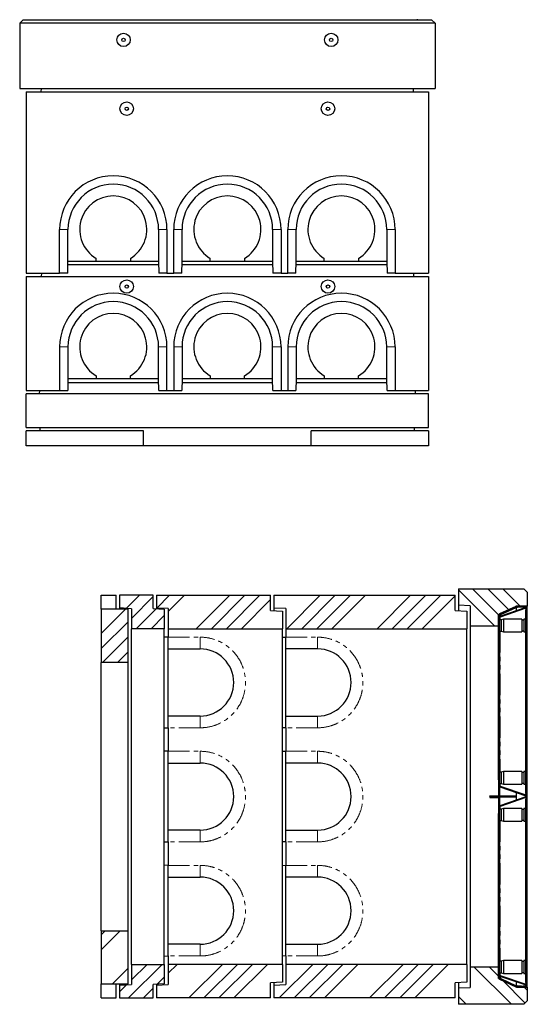
# Model space of a CAD drawing. Units: millimetres. Extents: x 492 to 4310, y -1560 to 3791.
# Drawn here: x 2796 to 4310, y 857 to 3791 of the extents above; entities that cross this region are included whole.
import ezdxf

# ---------------------------------------------------------------- set-up
doc = ezdxf.new("R2010")
doc.units = ezdxf.units.MM
doc.header["$LTSCALE"] = 10
doc.linetypes.add('PHANTOM', pattern=[12.7, 6.35, -1.27, 1.27, -1.27, 1.27, -1.27])
doc.layers.add('O-TEKST', color=7, linetype='Continuous')
pattern_1 = [(45, (0, 0), (-1347.04, 1347.04), []), (45, (449, 0), (-1347, 1347), []), (45, (898, 0), (-1347, 1347), []), (45, (1347, 0), (-1347, 1347), [])]

msp = doc.modelspace()

# ---------------------------------------------------------------- hatches: boundary and pattern name
at = {"layer": 'O-TEKST', "linetype": 'Continuous', "lineweight": 18}
h = msp.add_hatch(dxfattribs=at)
h.set_pattern_fill('ANSI34', color=256, scale=10, angle=90, style=0)
h.paths.add_polyline_path([(4139.5, 1984.4), (4223.5, 1984.4), (4223.5, 2017.8), (4278.5, 2043.4), (4309.5, 2043.4), (4309.5, 2084.9), (4299.5, 2094.9), (4104.5, 2094.9), (4104.5, 2046.2), (4139.5, 2044.4)], flags=0)
h = msp.add_hatch(dxfattribs=at)
h.set_pattern_fill('ANSI34', color=256, scale=10, style=0)
h.paths.add_polyline_path([(3094.5, 2037.9), (3129.5, 2035.8), (3129.5, 1975.9), (3227.5, 1975.9), (3227.5, 2033.9), (3194.5, 2035.9), (3194.5, 2075.9), (3094.5, 2075.9)], flags=0)
h = msp.add_hatch(dxfattribs=at)
h.set_pattern_fill('ANSI34', color=256, scale=10, style=0)
h.paths.add_polyline_path([(3544.5, 2075.9), (3204.5, 2075.9), (3204.5, 2037.4), (3239.5, 2035.9), (3239.5, 1975.9), (3579.5, 1975.9), (3579.5, 2028.9), (3544.5, 2030.9)], flags=0)
h = msp.add_hatch(dxfattribs=at)
h.set_pattern_fill('ANSI34', color=256, scale=10, style=0)
h.paths.add_polyline_path([(3554.5, 2037.4), (3589.5, 2035.9), (3589.5, 1975.9), (4129.5, 1975.9), (4129.5, 2028.9), (4094.5, 2030.9), (4094.5, 2075.9), (3554.5, 2075.9)], flags=0)
h = msp.add_hatch(dxfattribs=at)
h.set_pattern_fill('ANSI34', color=256, scale=10, style=0)
h.paths.add_polyline_path([(3039.5, 1875.9), (3119.5, 1875.9), (3119.5, 2033.9), (3039.5, 2033.9)], flags=0)
h = msp.add_hatch(dxfattribs=at)
h.set_pattern_fill('DIN 201 Stahl und Stahlguss', color=256, scale=10, style=0, pattern_type=2)
h.set_pattern_definition(pattern_1)
edge = h.paths.add_edge_path(flags=0)
edge.add_line((4277.8, 2040.4), (4309.6, 2040.4))
edge.add_line((4309.6, 2040.4), (4309.6, 2043.4))
edge.add_line((4309.6, 2043.4), (4277.8, 2043.4))
edge.add_arc((4277.8, 2037.4), 6, 90, 115)
edge.add_line((4275.2, 2042.8), (4226.9, 2020.3))
edge.add_arc((4229.5, 2014.9), 6, 115, 180)
edge.add_line((4223.5, 2014.9), (4223.5, 2004.4))
edge.add_line((4223.5, 2004.4), (4226, 2004.4))
edge.add_line((4226, 2004.4), (4226.5, 2004.9))
edge.add_line((4226.5, 2004.9), (4226.5, 2014.9))
edge.add_arc((4229.5, 2014.9), 3, 115, 180, ccw=False)
edge.add_line((4228.2, 2017.6), (4276.5, 2040.1))
edge.add_arc((4277.8, 2037.4), 3, 90, 115, ccw=False)
h = msp.add_hatch(dxfattribs=at)
h.set_pattern_fill('ANSI31', color=256, scale=10, angle=90, style=0)
edge = h.paths.add_edge_path(flags=0)
edge.add_arc((4305.9, 2036.9), 1, 0, 109, ccw=False)
edge.add_line((4306.9, 2036.9), (4306.9, 2032.3))
edge.add_line((4306.9, 2032.3), (4308.4, 2032.3))
edge.add_line((4308.4, 2032.3), (4308.4, 2036.9))
edge.add_arc((4305.9, 2036.9), 2.5, 0, 109)
edge.add_line((4305, 2039.3), (4228.1, 2012.8))
edge.add_arc((4229, 2010.4), 2.5, 109, 180)
edge.add_line((4226.5, 2010.4), (4226.5, 1507.4))
edge.add_arc((4229, 1507.4), 2.5, 180, 251)
edge.add_line((4228.1, 1505), (4305, 1478.5))
edge.add_arc((4305.9, 1480.9), 2.5, 251, 360)
edge.add_line((4308.4, 1480.9), (4308.4, 1485.5))
edge.add_line((4308.4, 1485.5), (4306.9, 1485.5))
edge.add_line((4306.9, 1485.5), (4306.9, 1480.9))
edge.add_arc((4305.9, 1480.9), 1, 251, 360, ccw=False)
edge.add_line((4305.5, 1480), (4228.6, 1506.4))
edge.add_arc((4229, 1507.4), 1, 180, 251, ccw=False)
edge.add_line((4228, 1507.4), (4228, 2010.4))
edge.add_arc((4229, 2010.4), 1, 109, 180, ccw=False)
edge.add_line((4228.6, 2011.4), (4305.5, 2037.8))
h = msp.add_hatch(dxfattribs=at)
h.set_pattern_fill('ANSI31', color=256, scale=10, style=0)
h.paths.add_polyline_path([(4305.4, 2032.3), (4305.4, 1485.5), (4308.4, 1485.5), (4308.4, 2032.3)], flags=0)
h = msp.add_hatch(dxfattribs=at)
h.set_pattern_fill('DIN 201 Stahl und Stahlguss', color=256, scale=10, style=0, pattern_type=2)
h.set_pattern_definition(pattern_1)
h.paths.add_polyline_path([(4223.5, 1993.2), (4223.5, 1986.3), (4226.5, 1986.3), (4226.5, 1992.7), (4226, 1993.2)], flags=0)
h = msp.add_hatch(dxfattribs=at)
h.set_pattern_fill('DIN 201 Stahl und Stahlguss', color=256, scale=10, style=0, pattern_type=2)
h.set_pattern_definition(pattern_1)
h.paths.add_polyline_path([(4226.5, 1477.5), (4226.5, 1525.9), (4223.5, 1525.9), (4223.5, 1477.5)], flags=0)
h = msp.add_hatch(dxfattribs=at)
h.set_pattern_fill('DIN 201 Stahl und Stahlguss', color=256, scale=10, style=0, pattern_type=2)
h.set_pattern_definition(pattern_1)
h.paths.add_polyline_path([(4223.5, 1474.4), (4276.5, 1474.4), (4276.5, 1477.4), (4223.5, 1477.4)], flags=0)
h = msp.add_hatch(dxfattribs=at)
h.set_pattern_fill('DIN 201 Stahl und Stahlguss', color=256, scale=10, style=0, pattern_type=2)
h.set_pattern_definition(pattern_1)
h.paths.add_polyline_path([(4226.5, 1425.9), (4226.5, 1474.3), (4223.5, 1474.3), (4223.5, 1425.9)], flags=0)
h = msp.add_hatch(dxfattribs=at)
h.set_pattern_fill('ANSI31', color=256, scale=10, angle=90, style=0)
edge = h.paths.add_edge_path(flags=0)
edge.add_arc((4305.9, 1472.9), 1, 0, 109, ccw=False)
edge.add_line((4306.9, 1472.9), (4306.9, 1468.3))
edge.add_line((4306.9, 1468.3), (4308.4, 1468.3))
edge.add_line((4308.4, 1468.3), (4308.4, 1472.9))
edge.add_arc((4305.9, 1472.9), 2.5, 0, 109)
edge.add_line((4305, 1475.3), (4228.1, 1448.8))
edge.add_arc((4229, 1446.4), 2.5, 109, 180)
edge.add_line((4226.5, 1446.4), (4226.5, 943.4))
edge.add_arc((4229, 943.4), 2.5, 180, 251)
edge.add_line((4228.1, 941), (4305, 914.5))
edge.add_arc((4305.9, 916.9), 2.5, 251, 360)
edge.add_line((4308.4, 916.9), (4308.4, 921.5))
edge.add_line((4308.4, 921.5), (4306.9, 921.5))
edge.add_line((4306.9, 921.5), (4306.9, 916.9))
edge.add_arc((4305.9, 916.9), 1, 251, 360, ccw=False)
edge.add_line((4305.5, 916), (4228.6, 942.4))
edge.add_arc((4229, 943.4), 1, 180, 251, ccw=False)
edge.add_line((4228, 943.4), (4228, 1446.4))
edge.add_arc((4229, 1446.4), 1, 109, 180, ccw=False)
edge.add_line((4228.6, 1447.4), (4305.5, 1473.8))
h = msp.add_hatch(dxfattribs=at)
h.set_pattern_fill('ANSI31', color=256, scale=10, style=0)
h.paths.add_polyline_path([(4305.4, 1468.3), (4305.4, 921.5), (4308.4, 921.5), (4308.4, 1468.3)], flags=0)
h = msp.add_hatch(dxfattribs=at)
h.set_pattern_fill('ANSI34', color=256, scale=10, style=0)
h.paths.add_polyline_path([(3119.5, 1075.9), (3039.5, 1075.9), (3039.5, 917.9), (3119.5, 917.9)], flags=0)
h = msp.add_hatch(dxfattribs=at)
h.set_pattern_fill('ANSI34', color=256, scale=10, style=0)
h.paths.add_polyline_path([(3227.5, 975.9), (3129.5, 975.9), (3129.5, 916), (3094.5, 913.9), (3094.5, 875.9), (3194.5, 875.9), (3194.5, 915.9), (3227.5, 917.9)], flags=0)
h = msp.add_hatch(dxfattribs=at)
h.set_pattern_fill('ANSI34', color=256, scale=10, style=0)
h.paths.add_polyline_path([(3239.5, 915.9), (3204.5, 914.4), (3204.5, 875.9), (3544.5, 875.9), (3544.5, 920.9), (3579.5, 922.9), (3579.5, 975.9), (3239.5, 975.9)], flags=0)
h = msp.add_hatch(dxfattribs=at)
h.set_pattern_fill('ANSI34', color=256, scale=10, style=0)
h.paths.add_polyline_path([(3589.5, 915.9), (3554.5, 914.4), (3554.5, 875.9), (4094.5, 875.9), (4094.5, 920.9), (4129.5, 922.9), (4129.5, 975.9), (3589.5, 975.9)], flags=0)
h = msp.add_hatch(dxfattribs=at)
h.set_pattern_fill('ANSI34', color=256, scale=10, angle=90, style=0)
h.paths.add_polyline_path([(4278.5, 908.4), (4223.5, 934), (4223.5, 967.4), (4139.5, 967.4), (4139.5, 907.4), (4104.5, 905.6), (4104.5, 856.9), (4299.5, 856.9), (4309.5, 866.9), (4309.5, 908.4)], flags=0)
h = msp.add_hatch(dxfattribs=at)
h.set_pattern_fill('DIN 201 Stahl und Stahlguss', color=256, scale=10, style=0, pattern_type=2)
h.set_pattern_definition(pattern_1)
h.paths.add_polyline_path([(4226.5, 959.1), (4226.5, 965.5), (4223.5, 965.5), (4223.5, 958.6), (4226, 958.6)], flags=0)
h = msp.add_hatch(dxfattribs=at)
h.set_pattern_fill('DIN 201 Stahl und Stahlguss', color=256, scale=10, style=0, pattern_type=2)
h.set_pattern_definition(pattern_1)
edge = h.paths.add_edge_path(flags=0)
edge.add_line((4277.8, 908.3), (4309.6, 908.3))
edge.add_line((4309.6, 908.3), (4309.6, 911.3))
edge.add_line((4309.6, 911.3), (4277.8, 911.3))
edge.add_arc((4277.8, 914.3), 3, 245, 270, ccw=False)
edge.add_line((4276.5, 911.6), (4228.2, 934.2))
edge.add_arc((4229.5, 936.9), 3, 180, 245, ccw=False)
edge.add_line((4226.5, 936.9), (4226.5, 946.9))
edge.add_line((4226.5, 946.9), (4226, 947.4))
edge.add_line((4226, 947.4), (4223.5, 947.4))
edge.add_line((4223.5, 947.4), (4223.5, 936.9))
edge.add_arc((4229.5, 936.9), 6, 180, 245)
edge.add_line((4226.9, 931.4), (4275.2, 908.9))
edge.add_arc((4277.8, 914.3), 6, 245, 270)

# ---------------------------------------------------------------- linework, layer by layer
at = {"color": 7, "linetype": 'Continuous', "lineweight": 25}
for p, q in [((2806.5, 3790.8), (2796.5, 3780.8)), ((2806.5, 3790.8), (4024.5, 3790.8)), ((2848, 3791), (2851, 3791)), ((2848, 3791), (2848, 3790.8)), ((2851, 3791), (2851, 3790.8)), ((2851, 3791), (3980, 3791)), ((3980, 3791), (3980, 3790.8)), ((3980.1, 3791), (3980.1, 3790.8)), ((3983.1, 3791), (3980.1, 3791)), ((3983.1, 3791), (3983.1, 3790.8)), ((4034.5, 3780.8), (4024.5, 3790.8)), ((2796.5, 3780.8), (2796.5, 3585.8)), ((4034.5, 3780.8), (2796.5, 3780.8)), ((4034.5, 3780.8), (4034.5, 3585.8)), ((2796.5, 3585.8), (4034.5, 3585.8)), ((2860.5, 3575.8), (2861.1, 3585.8)), ((3970.5, 3575.8), (3969.9, 3585.8)), ((2815.5, 3575.8), (2815.5, 3035.8)), ((2815.5, 3575.8), (4015.5, 3575.8)), ((4015.5, 3575.8), (4015.5, 3035.8)), ((2915.5, 3035.8), (2915.5, 3165.8)), ((2940.5, 3070.8), (2940.5, 3165.8)), ((3210.5, 3165.8), (3210.5, 3070.8)), ((3235.5, 3165.8), (3235.5, 3035.8)), ((3255.5, 3035.8), (3255.5, 3165.8)), ((3280.5, 3070.8), (3280.5, 3165.8)), ((3550.5, 3165.8), (3550.5, 3070.8)), ((3575.5, 3165.8), (3575.5, 3035.8)), ((3595.5, 3035.8), (3595.5, 3165.8)), ((3620.5, 3070.8), (3620.5, 3165.8)), ((3890.5, 3165.8), (3890.5, 3070.8)), ((3915.5, 3165.8), (3915.5, 3035.8)), ((2939.6, 3035.8), (2940.5, 3070.8)), ((3210.8, 3060.8), (2940.2, 3060.8)), ((2940.5, 3070.8), (2940.5, 3070.8)), ((3024.5, 3070.8), (2940.5, 3070.8)), ((3024.5, 3070.8), (3024.5, 3079.8)), ((3126.5, 3070.8), (3024.5, 3070.8)), ((3126.5, 3079.8), (3126.5, 3070.8)), ((3210.5, 3070.8), (3126.5, 3070.8)), ((3210.5, 3070.8), (3210.5, 3070.8)), ((3210.5, 3070.8), (3211.4, 3035.8)), ((3279.6, 3035.8), (3280.5, 3070.8)), ((3550.8, 3060.8), (3280.2, 3060.8)), ((3280.5, 3070.8), (3280.5, 3070.8)), ((3364.5, 3070.8), (3280.5, 3070.8)), ((3364.5, 3070.8), (3364.5, 3079.8)), ((3466.5, 3070.8), (3364.5, 3070.8)), ((3466.5, 3079.8), (3466.5, 3070.8)), ((3550.5, 3070.8), (3466.5, 3070.8)), ((3550.5, 3070.8), (3550.5, 3070.8)), ((3550.5, 3070.8), (3551.4, 3035.8)), ((3619.6, 3035.8), (3620.5, 3070.8)), ((3890.8, 3060.8), (3620.2, 3060.8)), ((3620.5, 3070.8), (3620.5, 3070.8)), ((3704.5, 3070.8), (3620.5, 3070.8)), ((3704.5, 3070.8), (3704.5, 3079.8)), ((3806.5, 3070.8), (3704.5, 3070.8)), ((3806.5, 3079.8), (3806.5, 3070.8)), ((3890.5, 3070.8), (3806.5, 3070.8)), ((3890.5, 3070.8), (3890.5, 3070.8)), ((3890.5, 3070.8), (3891.4, 3035.8)), ((2815.5, 3035.8), (2915.5, 3035.8)), ((2815.5, 3025.8), (2815.5, 2685.8)), ((2815.5, 3025.8), (4015.5, 3025.8)), ((2861.1, 3035.8), (2860.5, 3025.8)), ((2939.6, 3035.8), (2915.5, 3035.8)), ((3235.5, 3035.8), (3211.4, 3035.8)), ((3235.5, 3035.8), (3255.5, 3035.8)), ((3279.6, 3035.8), (3255.5, 3035.8)), ((3575.5, 3035.8), (3551.4, 3035.8)), ((3575.5, 3035.8), (3595.5, 3035.8)), ((3619.6, 3035.8), (3595.5, 3035.8)), ((3915.5, 3035.8), (3891.4, 3035.8)), ((3915.5, 3035.8), (4015.5, 3035.8)), ((3969.9, 3035.8), (3970.5, 3025.8)), ((4015.5, 3025.8), (4015.5, 2685.8)), ((2915.5, 2815.8), (2915.5, 2685.8)), ((2940.5, 2815.8), (2940.5, 2720.8)), ((3210.5, 2720.8), (3210.5, 2815.8)), ((3235.5, 2685.8), (3235.5, 2815.8)), ((3255.5, 2815.8), (3255.5, 2685.8)), ((3280.5, 2815.8), (3280.5, 2720.8)), ((3550.5, 2720.8), (3550.5, 2815.8)), ((3575.5, 2815.8), (3575.5, 2685.8)), ((3595.5, 2815.8), (3595.5, 2685.8)), ((3620.5, 2815.8), (3620.5, 2720.8)), ((3890.5, 2720.8), (3890.5, 2815.8)), ((3915.5, 2815.8), (3915.5, 2685.8)), ((3024.5, 2729.8), (3024.5, 2720.8)), ((3126.5, 2720.8), (3126.5, 2729.8)), ((3364.5, 2729.8), (3364.5, 2720.8)), ((3466.5, 2720.8), (3466.5, 2729.8)), ((3704.5, 2729.8), (3704.5, 2720.8)), ((3806.5, 2720.8), (3806.5, 2729.8)), ((2940.5, 2720.8), (2939.6, 2685.8)), ((3210.8, 2708.8), (2940.2, 2708.8)), ((2940.5, 2720.8), (2940.5, 2720.8)), ((3024.5, 2720.8), (2940.5, 2720.8)), ((3126.5, 2720.8), (3024.5, 2720.8)), ((3210.5, 2720.8), (3126.5, 2720.8)), ((3211.4, 2685.8), (3210.5, 2720.8)), ((3210.5, 2720.8), (3210.5, 2720.8)), ((3280.5, 2720.8), (3279.6, 2685.8)), ((3550.8, 2708.8), (3280.2, 2708.8)), ((3280.5, 2720.8), (3280.5, 2720.8)), ((3364.5, 2720.8), (3280.5, 2720.8)), ((3466.5, 2720.8), (3364.5, 2720.8)), ((3550.5, 2720.8), (3466.5, 2720.8)), ((3551.4, 2685.8), (3550.5, 2720.8)), ((3550.5, 2720.8), (3550.5, 2720.8)), ((3620.5, 2720.8), (3619.6, 2685.8)), ((3890.8, 2708.8), (3620.2, 2708.8)), ((3620.5, 2720.8), (3620.5, 2720.8)), ((3704.5, 2720.8), (3620.5, 2720.8)), ((3806.5, 2720.8), (3704.5, 2720.8)), ((3890.5, 2720.8), (3806.5, 2720.8)), ((3891.4, 2685.8), (3890.5, 2720.8)), ((3890.5, 2720.8), (3890.5, 2720.8)), ((2815.5, 2685.8), (2915.5, 2685.8)), ((4015.5, 2675.8), (2815.5, 2675.8)), ((2815.5, 2575.8), (2815.5, 2675.8)), ((2855.5, 2675.8), (2856.1, 2685.8)), ((2915.5, 2685.8), (2939.6, 2685.8)), ((3211.4, 2685.8), (3235.5, 2685.8)), ((3235.5, 2685.8), (3255.5, 2685.8)), ((3255.5, 2685.8), (3279.6, 2685.8)), ((3551.4, 2685.8), (3575.5, 2685.8)), ((3575.5, 2685.8), (3595.5, 2685.8)), ((3595.5, 2685.8), (3619.6, 2685.8)), ((3891.4, 2685.8), (3915.5, 2685.8)), ((3915.5, 2685.8), (4015.5, 2685.8)), ((3974.9, 2685.8), (3975.5, 2675.8)), ((4015.5, 2575.8), (4015.5, 2675.8)), ((2815.5, 2575.8), (4015.5, 2575.8)), ((3165.5, 2565.8), (2815.5, 2565.8)), ((2815.5, 2520.8), (2815.5, 2565.8)), ((2857.5, 2565.8), (2857.5, 2575.8)), ((3165.5, 2520.8), (3165.5, 2565.8)), ((4015.5, 2565.8), (3665.5, 2565.8)), ((3665.5, 2520.8), (3665.5, 2565.8)), ((3973.5, 2565.8), (3973.5, 2575.8)), ((4015.5, 2565.8), (4015.5, 2520.8)), ((3165.5, 2520.8), (2815.5, 2520.8)), ((3665.5, 2520.8), (3165.5, 2520.8)), ((4015.5, 2520.8), (3665.5, 2520.8)), ((4104.5, 2094.9), (4299.5, 2094.9)), ((4104.5, 2094.9), (4104.5, 2046.2)), ((4309.5, 2084.9), (4299.5, 2094.9)), ((4309.5, 2084.9), (4309.5, 2043.4)), ((3039.5, 2075.9), (3084.5, 2075.9)), ((3039.5, 2033.9), (3039.5, 2075.9)), ((3084.5, 2033.9), (3084.5, 2075.9)), ((3094.5, 2075.9), (3094.5, 2037.9)), ((3194.5, 2075.9), (3094.5, 2075.9)), ((3194.5, 2035.9), (3194.5, 2075.9)), ((3204.5, 2075.9), (3544.5, 2075.9)), ((3204.5, 2075.9), (3204.5, 2037.4)), ((3544.5, 2030.9), (3544.5, 2075.9)), ((3554.5, 2075.9), (3554.5, 2037.4)), ((3554.5, 2075.9), (4094.5, 2075.9)), ((4094.5, 2030.9), (4094.5, 2075.9)), ((3119.5, 2033.9), (3039.5, 2033.9)), ((3039.5, 2033.9), (3039.5, 1875.9)), ((3129.5, 2035.8), (3094.5, 2037.9)), ((3094.5, 2037.9), (3094.5, 2033.9)), ((3119.5, 1875.9), (3119.5, 2033.9)), ((3129.5, 2035.8), (3129.5, 1975.9)), ((3194.5, 2035.9), (3227.5, 2033.9)), ((3239.5, 2035.9), (3204.5, 2037.4)), ((3204.5, 2037.4), (3204.5, 2035.3)), ((3227.5, 2033.9), (3227.5, 1975.9)), ((3239.5, 2035.9), (3239.5, 1975.9)), ((3544.5, 2030.9), (3579.5, 2028.9)), ((3589.5, 2035.9), (3554.5, 2037.4)), ((3554.5, 2037.4), (3554.5, 2030.3)), ((3579.5, 2028.9), (3579.5, 1975.9)), ((3589.5, 2035.9), (3589.5, 1975.9)), ((4094.5, 2030.9), (4129.5, 2028.9)), ((4139.5, 2044.4), (4104.5, 2046.2)), ((4104.5, 2046.2), (4104.5, 2030.3)), ((4129.5, 2028.9), (4129.5, 1975.9)), ((4139.5, 2044.4), (4139.5, 1984.4)), ((4278.5, 2043.4), (4223.5, 2017.8)), ((4275.2, 2042.8), (4226.9, 2020.3)), ((4305, 2039.3), (4228.1, 2012.8)), ((4305, 2037.1), (4228.1, 2010.6)), ((4276.5, 2040.1), (4228.2, 2017.6)), ((4305.5, 2037.8), (4228.6, 2011.4)), ((4305.5, 2037.1), (4228.6, 2010.6)), ((4231.1, 2018.4), (4276.4, 2039.5)), ((4276.3, 2039.5), (4276.4, 2039.5)), ((4276.4, 2039.5), (4276.5, 2039.5)), ((4309.6, 2043.4), (4277.8, 2043.4)), ((4309.6, 2040.4), (4277.8, 2040.4)), ((4309.5, 2043.4), (4278.5, 2043.4)), ((4278.5, 2043.4), (4278.5, 2043.4)), ((4278.5, 2039.9), (4278.5, 2040.4)), ((4305.5, 2037.1), (4305, 2037.1)), ((4308.4, 2032.3), (4305.4, 2032.3)), ((4305.4, 1485.5), (4305.4, 2032.3)), ((4305.9, 2037.3), (4305.8, 2037.3)), ((4306.9, 2036.9), (4306.9, 2032.3)), ((4308.4, 2032.3), (4306.9, 2032.3)), ((4308.4, 2036.9), (4308.4, 2032.3)), ((4308.4, 1485.5), (4308.4, 2032.3)), ((4309.5, 2043.4), (4309.5, 2043.4)), ((4309.6, 2040.4), (4309.6, 2043.4)), ((4309.6, 911.4), (4309.6, 2040.4)), ((4223.5, 1984.4), (4223.5, 2017.8)), ((4223.5, 2014.9), (4223.5, 2004.4)), ((4226, 2004.4), (4223.5, 2004.4)), ((4226, 2004.4), (4226.5, 2004.9)), ((4226, 1993.2), (4226, 2004.4)), ((4226.5, 2014.9), (4226.5, 2004.9)), ((4226.5, 1507.4), (4226.5, 2010.4)), ((4228.1, 2010.6), (4227.9, 2010.6)), ((4228, 1507.4), (4228, 2010.4)), ((4231.5, 2002.8), (4228, 2002.8)), ((4228.1, 2010.6), (4228.6, 2010.6)), ((4229.5, 2015.6), (4229.5, 2013.2)), ((4229.5, 2011.7), (4229.5, 2011.1)), ((4238.5, 2004.8), (4231.5, 2002.8)), ((4231.5, 2002.8), (4231.5, 1968.8)), ((4293.5, 2004.8), (4238.5, 2004.8)), ((4238.5, 2004.8), (4238.5, 1966.8)), ((4293.5, 2004.8), (4293.5, 1966.8)), ((4299.5, 2001.8), (4293.5, 2001.8)), ((4305.4, 2004.8), (4299.5, 2004.8)), ((4299.5, 2004.8), (4299.5, 1966.8)), ((4308.5, 2004.3), (4308.4, 2004.4)), ((4308.5, 2004.3), (4308.5, 1967.3)), ((3227.5, 1975.9), (3129.5, 1975.9)), ((3129.5, 975.9), (3129.5, 1975.9)), ((3227.5, 975.9), (3227.5, 1975.9)), ((3239.5, 1975.9), (3579.5, 1975.9)), ((3239.5, 1975.9), (3239.5, 1950.9)), ((3579.5, 975.9), (3579.5, 1975.9)), ((3589.5, 1975.9), (4129.5, 1975.9)), ((3589.5, 1975.9), (3589.5, 1950.9)), ((4129.5, 975.9), (4129.5, 1975.9)), ((4139.5, 1984.4), (4223.5, 1984.4)), ((4139.5, 1984.4), (4139.5, 967.4)), ((4223.5, 1993.2), (4226, 1993.2)), ((4223.5, 1993.2), (4223.5, 1986.3)), ((4223.5, 1986.3), (4226.5, 1986.3)), ((4223.5, 1525.9), (4223.5, 1984.4)), ((4226.5, 1992.7), (4226, 1993.2)), ((4226.5, 1992.7), (4226.5, 1986.3)), ((4228, 1968.8), (4231.5, 1968.8)), ((4231.5, 1968.8), (4238.5, 1966.8)), ((4238.5, 1966.8), (4293.5, 1966.8)), ((4293.5, 1969.8), (4299.5, 1969.8)), ((4299.5, 1966.8), (4305.4, 1966.8)), ((4308.4, 1967.2), (4308.5, 1967.3)), ((3239.5, 1950.9), (3227.5, 1951.2)), ((3239.5, 1915.9), (3239.5, 1950.9)), ((3579.5, 1951.2), (3589.5, 1950.9)), ((3589.5, 1915.9), (3589.5, 1950.9)), ((3239.5, 1915.9), (3334.5, 1915.9)), ((3239.5, 1715.9), (3239.5, 1915.9)), ((3684.5, 1915.9), (3589.5, 1915.9)), ((3589.5, 1715.9), (3589.5, 1915.9)), ((3119.5, 1875.9), (3039.5, 1875.9)), ((3039.5, 1075.9), (3039.5, 1875.9)), ((3119.5, 1075.9), (3119.5, 1875.9)), ((3334.5, 1715.9), (3239.5, 1715.9)), ((3239.5, 1680.9), (3239.5, 1715.9)), ((3589.5, 1715.9), (3684.5, 1715.9)), ((3589.5, 1680.9), (3589.5, 1715.9)), ((3227.5, 1680.6), (3239.5, 1680.9)), ((3239.5, 1680.9), (3239.5, 1610.9)), ((3589.5, 1680.9), (3579.5, 1680.6)), ((3589.5, 1680.9), (3589.5, 1610.9)), ((3239.5, 1610.9), (3227.5, 1611.2)), ((3239.5, 1575.9), (3239.5, 1610.9)), ((3579.5, 1611.2), (3589.5, 1610.9)), ((3589.5, 1575.9), (3589.5, 1610.9)), ((3239.5, 1575.9), (3334.5, 1575.9)), ((3239.5, 1375.9), (3239.5, 1575.9)), ((3684.5, 1575.9), (3589.5, 1575.9)), ((3589.5, 1375.9), (3589.5, 1575.9)), ((4223.5, 1525.9), (4223.5, 1477.5)), ((4226.5, 1525.9), (4223.5, 1525.9)), ((4226.5, 1525.9), (4226.5, 1477.5)), ((4231.5, 1549.1), (4228, 1549.1)), ((4238.5, 1551.1), (4231.5, 1549.1)), ((4231.5, 1549.1), (4231.5, 1515.1)), ((4293.5, 1551.1), (4238.5, 1551.1)), ((4238.5, 1551.1), (4238.5, 1513.1)), ((4293.5, 1551.1), (4293.5, 1513.1)), ((4299.5, 1548.1), (4293.5, 1548.1)), ((4305.4, 1551.1), (4299.5, 1551.1)), ((4299.5, 1551.1), (4299.5, 1513.1)), ((4308.5, 1550.6), (4308.4, 1550.7)), ((4308.5, 1550.6), (4308.5, 1513.6)), ((4227.9, 1507.3), (4228.1, 1507.2)), ((4228, 1515.1), (4231.5, 1515.1)), ((4228.1, 1507.2), (4228.6, 1507.2)), ((4228.1, 1507.2), (4305, 1480.7)), ((4228.1, 1505), (4305, 1478.5)), ((4228.6, 1507.2), (4305.5, 1480.7)), ((4228.6, 1506.4), (4305.5, 1480)), ((4231.5, 1515.1), (4238.5, 1513.1)), ((4238.5, 1513.1), (4293.5, 1513.1)), ((4293.5, 1516.1), (4299.5, 1516.1)), ((4299.5, 1513.1), (4305.4, 1513.1)), ((4308.4, 1513.5), (4308.5, 1513.6)), ((4308.5, 1510.8), (4308.4, 1510.8)), ((4308.4, 1506.3), (4308.5, 1506.3)), ((4308.5, 1504.8), (4308.4, 1504.8)), ((4308.5, 1503), (4308.4, 1503)), ((4308.4, 1502.1), (4308.5, 1502.1)), ((4308.5, 1498.9), (4308.4, 1498.9)), ((4308.5, 1497.3), (4308.4, 1497.3)), ((4197.5, 1478.4), (4223.5, 1478.4)), ((4197.5, 1478.4), (4197.5, 1473.4)), ((4197.5, 1473.4), (4223.5, 1473.4)), ((4198.5, 1477.9), (4221, 1477.9)), ((4221, 1473.9), (4198.5, 1473.9)), ((4201.5, 1477.4), (4201.5, 1474.4)), ((4202.5, 1477.4), (4201.5, 1477.4)), ((4202.5, 1474.4), (4201.5, 1474.4)), ((4202.5, 1477.4), (4223.5, 1477.4)), ((4202.5, 1474.4), (4223.5, 1474.4)), ((4223.5, 1477.5), (4226.5, 1477.5)), ((4223.5, 1477.4), (4223.5, 1477.5)), ((4223.5, 1477.4), (4223.5, 1474.4)), ((4276.5, 1477.4), (4223.5, 1477.4)), ((4276.5, 1474.4), (4223.5, 1474.4)), ((4223.5, 1474.3), (4223.5, 1474.4)), ((4223.5, 1474.3), (4223.5, 1425.9)), ((4226.5, 1474.3), (4223.5, 1474.3)), ((4226.5, 1477.4), (4226.5, 1477.5)), ((4226.5, 1474.3), (4226.5, 1474.4)), ((4226.5, 1474.3), (4226.5, 1425.9)), ((4305, 1475.3), (4228.1, 1448.8)), ((4305, 1473.1), (4228.1, 1446.6)), ((4305.5, 1473.8), (4228.6, 1447.4)), ((4305.5, 1473.1), (4228.6, 1446.6)), ((4276.5, 1474.4), (4276.5, 1477.4)), ((4305.5, 1480.7), (4305, 1480.7)), ((4305.5, 1473.1), (4305, 1473.1)), ((4305.4, 1485.5), (4308.4, 1485.5)), ((4308.4, 1468.3), (4305.4, 1468.3)), ((4305.4, 921.5), (4305.4, 1468.3)), ((4305.8, 1480.5), (4305.9, 1480.5)), ((4305.9, 1473.3), (4305.8, 1473.3)), ((4306.9, 1485.5), (4308.4, 1485.5)), ((4306.9, 1485.5), (4306.9, 1480.9)), ((4306.9, 1472.9), (4306.9, 1468.3)), ((4308.4, 1468.3), (4306.9, 1468.3)), ((4308.5, 1496.2), (4308.4, 1496.2)), ((4308.5, 1494.6), (4308.4, 1494.6)), ((4308.4, 1485.5), (4308.4, 1480.9)), ((4308.4, 1472.9), (4308.4, 1468.3)), ((4308.4, 921.5), (4308.4, 1468.3)), ((4226.5, 943.4), (4226.5, 1446.4)), ((4228.1, 1446.6), (4227.9, 1446.6)), ((4228, 943.4), (4228, 1446.4)), ((4231.5, 1438.8), (4228, 1438.8)), ((4228.1, 1446.6), (4228.6, 1446.6)), ((4238.5, 1440.8), (4231.5, 1438.8)), ((4231.5, 1438.8), (4231.5, 1404.8)), ((4293.5, 1440.8), (4238.5, 1440.8)), ((4238.5, 1440.8), (4238.5, 1402.8)), ((4293.5, 1440.8), (4293.5, 1402.8)), ((4299.5, 1437.8), (4293.5, 1437.8)), ((4305.4, 1440.8), (4299.5, 1440.8)), ((4299.5, 1440.8), (4299.5, 1402.8)), ((4308.5, 1440.3), (4308.4, 1440.4)), ((4308.5, 1440.3), (4308.5, 1403.3)), ((4223.5, 967.4), (4223.5, 1425.9)), ((4223.5, 1425.9), (4226.5, 1425.9)), ((4228, 1404.8), (4231.5, 1404.8)), ((4231.5, 1404.8), (4238.5, 1402.8)), ((4238.5, 1402.8), (4293.5, 1402.8)), ((4293.5, 1405.8), (4299.5, 1405.8)), ((4299.5, 1402.8), (4305.4, 1402.8)), ((4308.4, 1403.2), (4308.5, 1403.3)), ((3334.5, 1375.9), (3239.5, 1375.9)), ((3239.5, 1340.9), (3239.5, 1375.9)), ((3589.5, 1375.9), (3684.5, 1375.9)), ((3589.5, 1340.9), (3589.5, 1375.9)), ((3227.5, 1340.6), (3239.5, 1340.9)), ((3239.5, 1340.9), (3239.5, 1270.9)), ((3589.5, 1340.9), (3579.5, 1340.6)), ((3589.5, 1340.9), (3589.5, 1270.9)), ((3239.5, 1270.9), (3227.5, 1271.2)), ((3239.5, 1235.9), (3239.5, 1270.9)), ((3579.5, 1271.2), (3589.5, 1270.9)), ((3589.5, 1235.9), (3589.5, 1270.9)), ((3239.5, 1235.9), (3334.5, 1235.9)), ((3239.5, 1035.9), (3239.5, 1235.9)), ((3684.5, 1235.9), (3589.5, 1235.9)), ((3589.5, 1035.9), (3589.5, 1235.9)), ((3039.5, 1075.9), (3119.5, 1075.9)), ((3039.5, 1075.9), (3039.5, 917.9)), ((3119.5, 917.9), (3119.5, 1075.9)), ((3334.5, 1035.9), (3239.5, 1035.9)), ((3239.5, 1000.9), (3239.5, 1035.9)), ((3589.5, 1035.9), (3684.5, 1035.9)), ((3589.5, 1000.9), (3589.5, 1035.9)), ((3227.5, 1000.6), (3239.5, 1000.9)), ((3239.5, 1000.9), (3239.5, 975.9)), ((3589.5, 1000.9), (3579.5, 1000.6)), ((3589.5, 1000.9), (3589.5, 975.9)), ((3129.5, 975.9), (3129.5, 916)), ((3129.5, 975.9), (3227.5, 975.9)), ((3227.5, 975.9), (3227.5, 917.9)), ((3239.5, 975.9), (3239.5, 915.9)), ((3579.5, 975.9), (3239.5, 975.9)), ((3579.5, 975.9), (3579.5, 922.9)), ((3589.5, 975.9), (3589.5, 915.9)), ((4129.5, 975.9), (3589.5, 975.9)), ((4129.5, 975.9), (4129.5, 922.9)), ((4231.5, 985.1), (4228, 985.1)), ((4238.5, 987.1), (4231.5, 985.1)), ((4231.5, 985.1), (4231.5, 951.1)), ((4293.5, 987.1), (4238.5, 987.1)), ((4238.5, 987.1), (4238.5, 949.1)), ((4293.5, 987.1), (4293.5, 949.1)), ((4299.5, 984.1), (4293.5, 984.1)), ((4305.4, 987.1), (4299.5, 987.1)), ((4299.5, 987.1), (4299.5, 949.1)), ((4308.5, 986.6), (4308.4, 986.7)), ((4308.5, 986.6), (4308.5, 949.6)), ((4139.5, 967.4), (4139.5, 907.4)), ((4223.5, 967.4), (4139.5, 967.4)), ((4223.5, 934), (4223.5, 967.4)), ((4226.5, 965.5), (4223.5, 965.5)), ((4223.5, 965.5), (4223.5, 958.6)), ((4226, 958.6), (4223.5, 958.6)), ((4223.5, 947.4), (4223.5, 936.9)), ((4223.5, 947.4), (4226, 947.4)), ((4226, 958.6), (4226.5, 959.1)), ((4226, 947.4), (4226, 958.6)), ((4226.5, 946.9), (4226, 947.4)), ((4226.5, 965.5), (4226.5, 959.1)), ((4226.5, 946.9), (4226.5, 936.9)), ((4227.9, 943.3), (4228.1, 943.2)), ((4228, 951.1), (4231.5, 951.1)), ((4228.1, 943.2), (4228.6, 943.2)), ((4228.1, 943.2), (4305, 916.7)), ((4228.1, 941), (4305, 914.5)), ((4228.6, 943.2), (4305.5, 916.7)), ((4228.6, 942.4), (4305.5, 916)), ((4229.5, 942.2), (4229.5, 942.7)), ((4229.5, 936.2), (4229.5, 940.6)), ((4231.5, 951.1), (4238.5, 949.1)), ((4238.5, 949.1), (4293.5, 949.1)), ((4293.5, 952.1), (4299.5, 952.1)), ((4299.5, 949.1), (4305.4, 949.1)), ((4308.4, 949.5), (4308.5, 949.6)), ((4308.5, 946.8), (4308.4, 946.8)), ((4308.4, 942.3), (4308.5, 942.3)), ((4308.5, 940.8), (4308.4, 940.8)), ((4308.5, 939), (4308.4, 939)), ((3039.5, 917.9), (3119.5, 917.9)), ((3039.5, 875.9), (3039.5, 917.9)), ((3084.5, 875.9), (3084.5, 917.9)), ((3094.5, 917.9), (3094.5, 913.9)), ((3094.5, 913.9), (3129.5, 916)), ((3094.5, 913.9), (3094.5, 875.9)), ((3227.5, 917.9), (3194.5, 915.9)), ((3194.5, 875.9), (3194.5, 915.9)), ((3204.5, 916.5), (3204.5, 914.4)), ((3204.5, 914.4), (3239.5, 915.9)), ((3204.5, 914.4), (3204.5, 875.9)), ((3579.5, 922.9), (3544.5, 920.9)), ((3544.5, 875.9), (3544.5, 920.9)), ((3554.5, 921.5), (3554.5, 914.4)), ((3554.5, 914.4), (3589.5, 915.9)), ((3554.5, 914.4), (3554.5, 875.9)), ((4129.5, 922.9), (4094.5, 920.9)), ((4094.5, 875.9), (4094.5, 920.9)), ((4104.5, 921.5), (4104.5, 905.6)), ((4223.5, 934), (4278.5, 908.4)), ((4226.9, 931.4), (4275.2, 908.9)), ((4228.2, 934.2), (4276.5, 911.6)), ((4231.1, 933.4), (4276.4, 912.3)), ((4276.3, 912.3), (4276.4, 912.3)), ((4276.4, 912.3), (4276.5, 912.3)), ((4277.8, 911.4), (4309.6, 911.4)), ((4278.5, 911.4), (4278.5, 911.9)), ((4292.6, 911.4), (4280.2, 911.4)), ((4292.6, 911.4), (4292.6, 911.4)), ((4296.6, 911.4), (4296.6, 911.4)), ((4309.6, 911.4), (4297.6, 911.4)), ((4297.6, 911.4), (4297.6, 911.4)), ((4305.5, 916.7), (4305, 916.7)), ((4305.4, 921.5), (4308.4, 921.5)), ((4305.8, 916.5), (4305.9, 916.5)), ((4306.9, 921.5), (4308.4, 921.5)), ((4306.9, 921.5), (4306.9, 916.9)), ((4308.4, 938.1), (4308.5, 938.1)), ((4308.5, 934.9), (4308.4, 934.9)), ((4308.5, 933.3), (4308.4, 933.3)), ((4308.5, 932.2), (4308.4, 932.2)), ((4308.5, 930.6), (4308.4, 930.6)), ((4308.4, 921.5), (4308.4, 916.9)), ((4309.5, 911.4), (4309.5, 911.4)), ((4309.6, 908.4), (4309.6, 911.4)), ((4104.5, 905.6), (4139.5, 907.4)), ((4104.5, 905.6), (4104.5, 856.9)), ((4277.8, 908.4), (4309.6, 908.4)), ((4278.5, 908.4), (4309.5, 908.4)), ((4309.5, 908.4), (4309.5, 866.9)), ((3039.5, 875.9), (3084.5, 875.9)), ((3094.5, 875.9), (3194.5, 875.9)), ((3544.5, 875.9), (3204.5, 875.9)), ((4094.5, 875.9), (3554.5, 875.9)), ((4299.5, 856.9), (4104.5, 856.9)), ((4299.5, 856.9), (4309.5, 866.9))]:
    msp.add_line(p, q, dxfattribs=at)
at = {"color": 1, "linetype": 'PHANTOM', "lineweight": 18}
for p, q in [((2940.5, 3165.8), (2915.5, 3165.8)), ((3210.5, 3165.8), (3235.5, 3165.8)), ((3280.5, 3165.8), (3255.5, 3165.8)), ((3550.5, 3165.8), (3575.5, 3165.8)), ((3620.5, 3165.8), (3595.5, 3165.8)), ((3890.5, 3165.8), (3915.5, 3165.8)), ((2940.5, 2815.8), (2915.5, 2815.8)), ((3210.5, 2815.8), (3235.5, 2815.8)), ((3280.5, 2815.8), (3255.5, 2815.8)), ((3550.5, 2815.8), (3575.5, 2815.8)), ((3620.5, 2815.8), (3595.5, 2815.8)), ((3890.5, 2815.8), (3915.5, 2815.8)), ((4276.5, 2029.4), (4276.5, 2039.5)), ((4276.5, 2027.3), (4276.5, 2027.9)), ((4277.8, 2039.8), (4277.8, 2029.9)), ((4277.8, 2028.3), (4277.8, 2027.7)), ((4305.5, 2037.1), (4305.5, 2032.3)), ((4228.6, 2010.6), (4228.6, 2002.8)), ((4229.5, 2015.6), (4229.3, 2015.6)), ((4231, 2018.4), (4231.1, 2018.4)), ((4228.6, 1968.8), (4228.6, 1549.1)), ((3239.5, 1950.9), (3334.5, 1950.9)), ((3334.5, 1950.9), (3334.5, 1915.9)), ((3589.5, 1950.9), (3684.5, 1950.9)), ((3684.5, 1950.9), (3684.5, 1915.9)), ((3334.5, 1680.9), (3334.5, 1715.9)), ((3684.5, 1680.9), (3684.5, 1715.9)), ((3334.5, 1680.9), (3239.5, 1680.9)), ((3684.5, 1680.9), (3589.5, 1680.9)), ((3239.5, 1610.9), (3334.5, 1610.9)), ((3334.5, 1610.9), (3334.5, 1575.9)), ((3589.5, 1610.9), (3684.5, 1610.9)), ((3684.5, 1610.9), (3684.5, 1575.9)), ((4228.2, 1507.2), (4228.2, 1506.7)), ((4228.2, 1505), (4228.2, 1477.4)), ((4228.6, 1515.1), (4228.6, 1507.2)), ((4198.5, 1478.4), (4198.5, 1477.9)), ((4198.5, 1473.9), (4198.5, 1473.4)), ((4202.5, 1477.4), (4202.5, 1474.4)), ((4221, 1477.9), (4221, 1478.4)), ((4221, 1473.4), (4221, 1473.9)), ((4228.2, 1474.4), (4228.2, 1448.8)), ((4276.5, 1490), (4276.5, 1490.5)), ((4276.5, 1465.4), (4276.5, 1488.4)), ((4277.8, 1490.1), (4277.8, 1489.5)), ((4277.8, 1487.9), (4277.8, 1465.9)), ((4305.5, 1485.5), (4305.5, 1480.7)), ((4305.5, 1473.1), (4305.5, 1468.3)), ((4228.2, 1447.1), (4228.2, 1446.6)), ((4228.6, 1446.6), (4228.6, 1438.8)), ((4276.5, 1463.3), (4276.5, 1463.9)), ((4277.8, 1464.3), (4277.8, 1463.7)), ((4228.6, 1404.8), (4228.6, 985.1)), ((3334.5, 1340.9), (3334.5, 1375.9)), ((3684.5, 1340.9), (3684.5, 1375.9)), ((3334.5, 1340.9), (3239.5, 1340.9)), ((3684.5, 1340.9), (3589.5, 1340.9)), ((3239.5, 1270.9), (3334.5, 1270.9)), ((3334.5, 1270.9), (3334.5, 1235.9)), ((3589.5, 1270.9), (3684.5, 1270.9)), ((3684.5, 1270.9), (3684.5, 1235.9)), ((3334.5, 1000.9), (3334.5, 1035.9)), ((3684.5, 1035.9), (3684.5, 1000.9)), ((3334.5, 1000.9), (3239.5, 1000.9)), ((3684.5, 1000.9), (3589.5, 1000.9)), ((4228.6, 951.1), (4228.6, 943.2)), ((4229.3, 936.2), (4229.5, 936.2)), ((4231.1, 933.4), (4231, 933.4)), ((4276.5, 926), (4276.5, 926.5)), ((4276.5, 912.3), (4276.5, 924.4)), ((4277.8, 926.1), (4277.8, 925.5)), ((4277.8, 923.9), (4277.8, 912)), ((4305.5, 921.5), (4305.5, 916.7))]:
    msp.add_line(p, q, dxfattribs=at)
at = {"color": 7, "linetype": 'Continuous', "lineweight": 25, "flags": 128}
for points in [[(4197.5, 1477.6), (4197.7, 1477.7), (4198.5, 1477.9)], [(4198.5, 1473.9), (4197.7, 1474.1), (4197.5, 1474.2)]]:
    msp.add_lwpolyline(points, dxfattribs=at)
at = {"color": 7, "linetype": 'Continuous', "lineweight": 25}
for centre, radius in [((3106, 3730.8), 20), ((3106, 3730.8), 5), ((3725, 3730.8), 20), ((3725, 3730.8), 5), ((3115.5, 3525.8), 20), ((3115.5, 3525.8), 5), ((3715.5, 3525.8), 20), ((3715.5, 3525.8), 5), ((3115.5, 2995.8), 20), ((3115.5, 2995.8), 5), ((3715.5, 2995.8), 20), ((3715.5, 2995.8), 5)]:
    msp.add_circle(centre, radius, dxfattribs=at)
for centre, radius, start, end in [((3075.5, 3165.8), 160, 0, 180), ((3415.5, 3165.8), 160, 0, 180), ((3755.5, 3165.8), 160, 0, 180), ((3075.5, 3165.8), 135, 0, 180), ((3415.5, 3165.8), 135, 0, 180), ((3755.5, 3165.8), 135, 0, 180), ((3075.5, 3165.8), 100, 300.6638, 239.3362), ((3415.5, 3165.8), 100, 300.6638, 239.3362), ((3755.5, 3165.8), 100, 300.6638, 239.3362), ((3075.5, 2815.8), 160, 0, 180), ((3415.5, 2815.8), 160, 0, 180), ((3755.5, 2815.8), 160, 0, 180), ((3075.5, 2815.8), 135, 0, 180), ((3415.5, 2815.8), 135, 0, 180), ((3755.5, 2815.8), 135, 0, 180), ((3075.5, 2815.8), 100, 300.6638, 239.3362), ((3415.5, 2815.8), 100, 300.6638, 239.3362), ((3755.5, 2815.8), 100, 300.6638, 239.3362), ((4277.8, 2037.4), 6, 90, 115), ((4276.2, 2055.2), 15.7, 271.036, 271.2694), ((4277.8, 2037.4), 3, 90, 115), ((4274.9, 2055.2), 15.7, 280.5585, 289.5624), ((4305.9, 2036.9), 2.5, 0, 109), ((4305.9, 2036.9), 1, 0, 109), ((4229.5, 2014.9), 6, 115, 180), ((4229.5, 2014.9), 3, 115, 180), ((4229, 2010.4), 2.5, 109, 180), ((4229, 2010.4), 1, 109, 180), ((4232.5, 2015.7), 3.02, 116.698, 181.2804), ((3334.5, 1815.9), 100, 270, 90), ((3684.5, 1815.9), 100, 270, 90), ((3334.5, 1475.9), 100, 270, 90), ((3684.5, 1475.9), 100, 270, 90), ((4229, 1507.4), 2.5, 180, 251), ((4229, 1507.4), 1, 180, 251), ((4221, 1480.4), 2.5, 270, 306.8699), ((4221, 1471.4), 2.5, 53.1301, 90), ((4305.9, 1480.9), 2.5, 251, 0), ((4305.9, 1472.9), 2.5, 0, 109), ((4305.9, 1480.9), 1, 251, 0), ((4305.9, 1472.9), 1, 0, 109), ((4229, 1446.4), 2.5, 109, 180), ((4229, 1446.4), 1, 109, 180), ((3334.5, 1135.9), 100, 270, 90), ((3684.5, 1135.9), 100, 270, 90), ((4229, 943.4), 2.5, 180, 251), ((4229, 943.4), 1, 180, 251), ((4229.5, 936.9), 6, 180, 245), ((4229.5, 936.9), 3, 180, 245), ((4232.5, 936.1), 3.02, 178.7196, 243.302), ((4276.2, 896.6), 15.7, 88.7306, 88.964), ((4277.8, 914.4), 3, 245, 270), ((4274.9, 896.6), 15.7, 70.4376, 79.4415), ((4305.9, 916.9), 2.5, 251, 0), ((4305.9, 916.9), 1, 251, 0), ((4277.8, 914.4), 6, 245, 270)]:
    msp.add_arc(centre, radius, start, end, dxfattribs=at)
at = {"color": 1, "linetype": 'PHANTOM', "lineweight": 18}
for centre in [(3334.5, 1815.9), (3684.5, 1815.9), (3334.5, 1475.9), (3684.5, 1475.9), (3334.5, 1135.9), (3684.5, 1135.9)]:
    msp.add_arc(centre, 135, 270, 90, dxfattribs=at)
at = {"color": 7, "linetype": 'Continuous', "lineweight": 25}
for points, knots in [([(4277.8, 2039.8), (4277.6, 2039.7), (4277.3, 2039.6), (4276.8, 2039.5), (4276.6, 2039.5), (4276.5, 2039.5)], [0, 0, 0, 0, 0.481671, 0.738272, 1, 1, 1, 1]), ([(4305.8, 2037.3), (4305.8, 2037.3), (4305.5, 2037.2), (4305.3, 2037.2), (4305, 2037.1)], [0, 0, 0, 0, 0.1640896, 1, 1, 1, 1]), ([(4305, 1480.7), (4305.3, 1480.7), (4305.5, 1480.6), (4305.8, 1480.5), (4305.8, 1480.5)], [0, 0, 0, 0, 0.83591, 1, 1, 1, 1]), ([(4305.8, 1473.3), (4305.8, 1473.3), (4305.5, 1473.2), (4305.3, 1473.2), (4305, 1473.1)], [0, 0, 0, 0, 0.1640896, 1, 1, 1, 1]), ([(4277.8, 912), (4277.6, 912.1), (4277.3, 912.2), (4276.8, 912.3), (4276.6, 912.3), (4276.5, 912.3)], [0, 0, 0, 0, 0.481671, 0.738272, 1, 1, 1, 1]), ([(4305, 916.7), (4305.3, 916.7), (4305.5, 916.6), (4305.8, 916.5), (4305.8, 916.5)], [0, 0, 0, 0, 0.83591, 1, 1, 1, 1])]:
    msp.add_open_spline(points, degree=3, knots=knots, dxfattribs=at)
for points in [[(4306.5, 2037.7), (4306.4, 2037.6), (4306.3, 2037.5), (4306.1, 2037.4), (4305.8, 2037.2), (4305.6, 2037.2), (4305.5, 2037.1)], [(4306.9, 2036.2), (4306.8, 2036.4), (4306.8, 2036.9), (4306.6, 2037.4), (4306.5, 2037.7)], [(4228.6, 2010.6), (4228.5, 2010.6), (4228.3, 2010.4), (4228.1, 2010.2), (4228, 2010.1), (4228, 2009.9), (4228, 2009.9)], [(4228, 1507.9), (4228, 1507.9), (4228, 1507.8), (4228.1, 1507.6), (4228.3, 1507.4), (4228.5, 1507.2), (4228.6, 1507.2)], [(4305.5, 1480.7), (4305.6, 1480.7), (4305.8, 1480.6), (4306.1, 1480.4), (4306.3, 1480.3), (4306.4, 1480.2), (4306.5, 1480.2)], [(4306.5, 1473.7), (4306.4, 1473.6), (4306.3, 1473.5), (4306.1, 1473.4), (4305.8, 1473.2), (4305.6, 1473.2), (4305.5, 1473.1)], [(4306.5, 1480.2), (4306.6, 1480.4), (4306.8, 1480.9), (4306.8, 1481.4), (4306.9, 1481.6)], [(4306.9, 1472.2), (4306.8, 1472.4), (4306.8, 1472.9), (4306.6, 1473.4), (4306.5, 1473.7)], [(4228.6, 1446.6), (4228.5, 1446.6), (4228.3, 1446.4), (4228.1, 1446.2), (4228, 1446.1), (4228, 1445.9), (4228, 1445.9)], [(4228, 943.9), (4228, 943.9), (4228, 943.8), (4228.1, 943.6), (4228.3, 943.4), (4228.5, 943.2), (4228.6, 943.2)], [(4305.5, 916.7), (4305.6, 916.7), (4305.8, 916.6), (4306.1, 916.4), (4306.3, 916.3), (4306.4, 916.2), (4306.5, 916.2)], [(4306.5, 916.2), (4306.6, 916.4), (4306.8, 916.9), (4306.8, 917.4), (4306.9, 917.6)]]:
    msp.add_open_spline(points, degree=3, dxfattribs=at)

doc.saveas('drawing.dxf')
